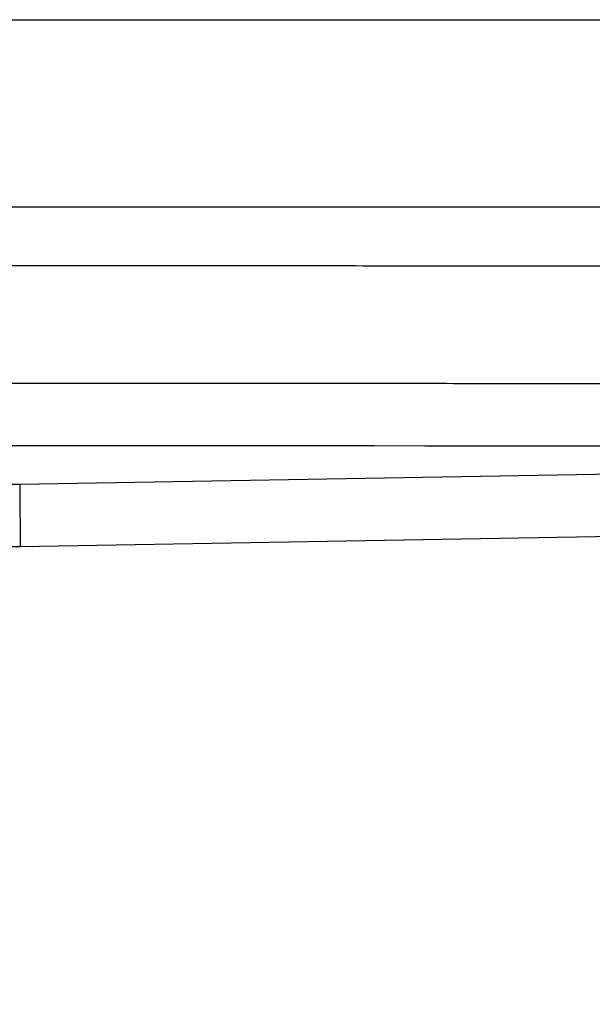
# Model space of a CAD drawing. Units: millimetres. Extents: x -511 to 20929, y 399 to 14680.
# Drawn here: x 10879 to 11026, y 7666 to 7918 of the extents above; entities that cross this region are included whole.
import ezdxf

# ---------------------------------------------------------------- set-up
doc = ezdxf.new("R2010")
doc.units = ezdxf.units.MM
doc.layers.add('Make2D$可见线$普通线', color=18, linetype='Continuous')

msp = doc.modelspace()

# ---------------------------------------------------------------- linework, layer by layer
at = {"layer": 'Make2D$可见线$普通线', "color": 0}
for p, q in [((9125.2, 7918.02), (12693.2, 7918.02)), ((9125.2, 7870.02), (12693.2, 7870.02)), ((10879.13, 7798.96), (11108.56, 7802.99)), ((10649.83, 7798.96), (10879.13, 7798.96)), ((10879.27, 7782.96), (11275.41, 7789.91)), ((10147.03, 7782.96), (10879.27, 7782.96))]:
    msp.add_line(p, q, dxfattribs=at)
for points, weights, knots in [([(10649.83, 7854.74), (10764.54, 7855.01), (10879.24, 7855.02), (10993.9, 7855.01), (11108.56, 7854.74)], [1, 0.999999281973, 1, 0.999999282402, 1], [0, 0, 0, 229.401675, 229.401675, 458.728073, 458.728073, 458.728073]), ([(10649.83, 7824.61), (10764.5, 7824.88), (10879.16, 7824.89), (10993.86, 7824.88), (11108.56, 7824.61)], [1, 0.99999928256, 1, 0.99999928232, 1], [0, 0, 0, 229.326399, 229.326399, 458.728073, 458.728073, 458.728073])]:
    msp.add_rational_spline(points, weights, degree=2, knots=knots, dxfattribs=at)
for points, knots in [([(9279.44, 7797.64), (9832.69, 7803.81), (10385.99, 7808.88), (10879.24, 7808.89), (11432.48, 7808.89), (11985.67, 7803.82), (12538.96, 7797.65)], [0, 0, 0, 0, 1659.859352, 1659.859352, 1659.859352, 3319.643162, 3319.643162, 3319.643162, 3319.643162]), ([(11039.41, 7678.64), (11034.31, 7667.56), (11025.78, 7645.54), (11018.37, 7612.11), (11017.13, 7580.17), (11020.55, 7559.87), (11023.3, 7550.36)], [0, 0, 0, 0, 36.421842, 70.263478, 101.635405, 130.988568, 130.988568, 130.988568, 130.988568])]:
    msp.add_open_spline(points, degree=3, knots=knots, dxfattribs=at)
for points in [[(10879.13, 7798.96), (10879.15, 7796.29), (10879.18, 7793.63), (10879.2, 7790.96)], [(10879.2, 7790.96), (10879.22, 7788.29), (10879.25, 7785.63), (10879.27, 7782.96)]]:
    msp.add_open_spline(points, degree=3, dxfattribs=at)

doc.saveas('drawing.dxf')
